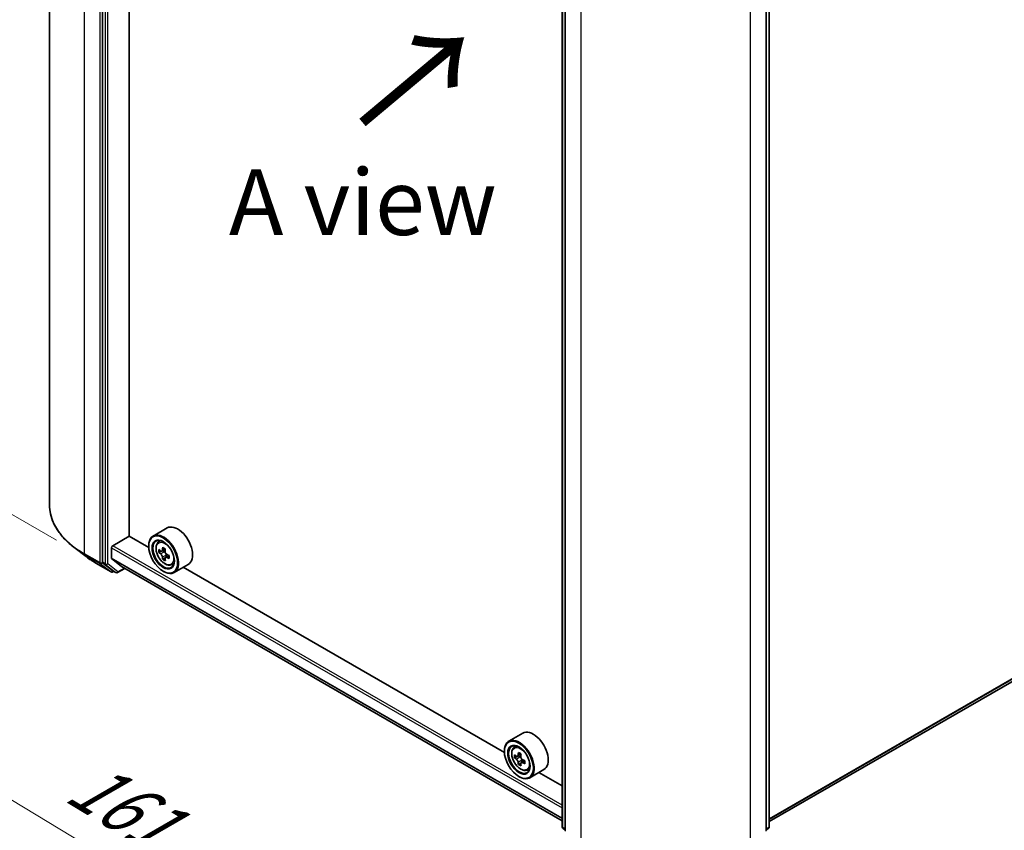
# Model space of a CAD drawing. Units: millimetres. Extents: x 36 to 6808, y 20 to 1144.
# Drawn here: x 118 to 211, y 457 to 534 of the extents above; entities that cross this region are included whole.
import ezdxf

# ---------------------------------------------------------------- set-up
doc = ezdxf.new("R2010")
doc.units = ezdxf.units.MM
doc.header["$LTSCALE"] = 2.5
doc.layers.get('Defpoints').update_dxf_attribs({"lineweight": 25})
for name, color, linetype, lineweight in [('Dimension (ISO)', 7, 'Continuous', 18), ('Symbol (ISO)', 7, 'Continuous', 18), ('Visible (ISO)', 7, 'Continuous', 35), ('Visible Narrow (ISO)', 7, 'Continuous', 25)]:
    doc.layers.add(name, color=color, linetype=linetype, lineweight=lineweight)
doc.styles.add('Note Text (TK)', font='txt')
doc.dimstyles.new('Default - Method 1b (TK)', dxfattribs={"dimscale": 2.5, "dimtxt": 2.5, "dimasz": 2.5, "dimexe": 1, "dimexo": 1.5, "dimgap": 1, "dimtad": 1, "dimdsep": 46, "dimtxsty": 'Note Text (TK)', "dimblk": 'OPEN', "dimcen": 0.09, "dimdle": 5, "dimclrd": 100, "dimclre": 100, "dimclrt": 7, "dimadec": 1, "dimazin": 1, "dimtfac": 1, "dimtmove": 0, "dimatfit": 3, "dimldrblk": 'OPEN', "dimfxl": 1, "dimtolj": 1, "dimlwd": -1, "dimlwe": -1, "dimarcsym": 0})

# ---------------------------------------------------------------- blocks, each defined once
blk = doc.blocks.new('_Open')
at = {"color": 0, "linetype": 'ByBlock', "lineweight": -2}
for p, q in [((-1, 0.167), (0, 0)), ((-1, -0.167), (0, 0)), ((0, 0), (-1, 0))]:
    blk.add_line(p, q, dxfattribs=at)
blk = doc.blocks.new('*D25')
at = {"layer": 'Defpoints', "color": 0}
for p in [(120.372, 487.855), (185.89, 455.105), (154.57, 437.022)]:
    blk.add_point(p, dxfattribs=at)
at = {"layer": 'Dimension (ISO)', "color": 100}
for p, q in [((116.661, 485.713), (92.273, 471.632)), ((100.101, 469.835), (149.217, 440.247)), ((182.179, 452.962), (152.096, 435.594))]:
    blk.add_line(p, q, dxfattribs=at)
at = {"layer": 'Dimension (ISO)', "color": 100, "xscale": 6.25, "yscale": 6.25, "zscale": 6.25}
for p, rotation in [((94.747, 473.06), 148.9350557615194), ((154.57, 437.022), 328.9350557615194)]:
    blk.add_blockref('_Open', p, dxfattribs=dict(at, rotation=rotation))
at = {"layer": 'Dimension (ISO)', "color": 7, "insert": (122.9, 461.996), "char_height": 6.25, "attachment_point": 4, "rotation": 328.93506, "style": 'Note Text (TK)'}
blk.add_mtext('\\A1;{\\Q28.935;\\W0.825;\\H0.816x;161}', dxfattribs=at)
blk = doc.blocks.new('*D26')
at = {"layer": 'Defpoints', "color": 0}
for p in [(272.786, 508.267), (171.913, 455.105), (204.674, 436.19)]:
    blk.add_point(p, dxfattribs=at)
at = {"layer": 'Dimension (ISO)', "color": 100}
for p, q in [((276.511, 506.117), (302.337, 491.206)), ((294.478, 489.452), (210.05, 439.378)), ((175.638, 452.954), (207.158, 434.756))]:
    blk.add_line(p, q, dxfattribs=at)
at = {"layer": 'Dimension (ISO)', "color": 100, "xscale": 6.25, "yscale": 6.25, "zscale": 6.25}
for p, rotation in [((299.853, 492.64), 30.67208312195266), ((204.674, 436.19), 210.6720831219526)]:
    blk.add_blockref('_Open', p, dxfattribs=dict(at, rotation=rotation))
at = {"layer": 'Dimension (ISO)', "color": 7, "insert": (246.246, 466.717), "char_height": 6.25, "attachment_point": 4, "rotation": 30.67208, "style": 'Note Text (TK)'}
blk.add_mtext('\\A1;{\\Q-29.328;\\W0.822;\\H0.816x;251}', dxfattribs=at)
blk = doc.blocks.new('*D27')
at = {"layer": 'Defpoints', "color": 0}
for p in [(100.14, 597.073), (124.862, 582.8), (124.773, 482.321)]:
    blk.add_point(p, dxfattribs=at)
at = {"layer": 'Dimension (ISO)', "color": 100}
for p, q in [((121.114, 584.964), (97.641, 598.516)), ((100.055, 502.845), (100.134, 590.823)), ((121.025, 484.485), (97.551, 498.038))]:
    blk.add_line(p, q, dxfattribs=at)
at = {"layer": 'Dimension (ISO)', "color": 100, "xscale": 6.25, "yscale": 6.25, "zscale": 6.25}
for p, rotation in [((100.14, 597.073), 89.94875764059107), ((100.05, 496.595), 269.9487576405911)]:
    blk.add_blockref('_Open', p, dxfattribs=dict(at, rotation=rotation))
at = {"layer": 'Dimension (ISO)', "color": 7, "insert": (94.474, 537.303), "char_height": 6.25, "attachment_point": 4, "rotation": 89.94876, "style": 'Note Text (TK)'}
blk.add_mtext('\\A1;{\\Q29.949;\\W0.817;\\H0.816x;\\fMS PGothic|b0|i0;{\\H6.2250;221.5}}', dxfattribs=at)

msp = doc.modelspace()

# ---------------------------------------------------------------- linework, layer by layer
at = {"layer": 'Visible (ISO)'}
for p, q in [((120.3722, 585.2357), (120.3722, 487.855)), ((125.3971, 579.6971), (125.3971, 482.4163)), ((127.9309, 484.8906), (127.9309, 577.4159)), ((169.0711, 457.241), (169.0711, 554.5218)), ((169.3461, 554.2769), (169.3461, 456.8962)), ((188.457, 456.8962), (188.457, 554.2769)), ((188.732, 554.5218), (188.732, 457.241)), ((188.732, 457.7436), (265.9431, 502.3215)), ((131.5468, 485.6587), (130.2111, 484.8876)), ((126.3792, 483.972), (127.9506, 484.8793)), ((129.8004, 483.8113), (127.9309, 484.8906)), ((130.7037, 484.2979), (130.889, 484.4607)), ((123.8543, 482.9327), (122.6814, 483.8356)), ((126.2614, 482.8028), (126.2614, 483.7679)), ((129.7969, 483.9267), (129.7969, 483.972)), ((131.3719, 483.6581), (131.0421, 483.4677)), ((131.1026, 483.5026), (131.276, 483.4042)), ((126.2796, 482.7553), (127.2199, 481.9952)), ((131.0063, 483.4565), (130.7663, 483.3179)), ((131.3647, 482.8129), (131.1378, 482.6819)), ((131.7366, 483.0492), (131.4022, 482.8562)), ((131.4642, 483.0819), (131.4656, 482.8928)), ((124.7791, 482.3169), (126.2326, 481.4778)), ((125.4251, 482.3444), (126.3985, 481.5817)), ((126.8467, 481.4185), (127.5322, 481.8144)), ((127.2247, 481.9919), (169.0711, 457.8319)), ((131.9467, 482.1449), (132.1804, 482.2239)), ((133.5468, 482.1946), (132.2111, 481.4235)), ((163.5844, 464.3061), (133.0736, 481.9215)), ((126.4884, 481.5292), (126.3993, 481.4778)), ((126.68, 481.4185), (126.405, 481.5773)), ((131.1718, 481.5452), (131.2111, 481.5226)), ((165.3308, 466.1535), (163.9951, 465.3824)), ((164.4877, 464.7927), (164.6729, 464.9555)), ((163.5809, 464.4215), (163.5809, 464.4668)), ((164.7819, 463.9525), (164.5493, 463.8182)), ((165.1608, 464.1557), (164.8287, 463.964)), ((164.8907, 463.9998), (165.059, 463.9027)), ((165.1502, 463.3146), (164.9176, 463.1803)), ((165.5156, 463.5411), (165.1836, 463.3494)), ((165.2456, 463.5795), (165.2456, 463.3852)), ((164.9558, 462.04), (164.9951, 462.0174)), ((165.7307, 462.6397), (165.9644, 462.7188)), ((167.3308, 462.6894), (165.9951, 461.9183)), ((169.0711, 461.1383), (166.8576, 462.4163)), ((169.3461, 456.9444), (169.135, 457.1098)), ((188.6681, 457.1098), (188.457, 456.9444))]:
    msp.add_line(p, q, dxfattribs=at)
for centre, start, end in [((126.3159, 481.6221), 240, 300), ((126.7633, 481.5629), 240, 300), ((169.2378, 457.241), 180, 231.919639), ((188.5653, 457.241), 308.080361, 0)]:
    msp.add_arc(centre, 0.1667, start, end, dxfattribs=at)
for centre, major_axis, ratio, start_param, end_param in [((132.5468, 483.9267), (1, -1.7321), 0.5773503, 0, 3.1415927), ((131.2111, 483.1555), (1, -1.7321), 0.5773503, 5.4977871, 10.2101761), ((131.2111, 483.1555), (0.7222, -1.2509), 0.5773503, 2.375245, 7.049533), ((126.3792, 483.836), (-0.0833, -0.1443), 0.5773503, 3.9269908, 5.4977871), ((133.577, 485.0836), (-1.9645, -3.4616), 0.5822511, 5.4498551, 5.5371213), ((134.067, 484.9473), (-4.0364, -0.0297), 0.5724075, 0.6082725, 0.6725738), ((133.9453, 484.8746), (-1.9923, -3.5106), 0.5822511, 5.3205888, 5.3848901), ((134.0638, 485.3744), (-3.98, -0.0293), 0.5724075, 0.7375388, 0.824805), ((134.1908, 484.7353), (1.9923, 3.5106), 0.5822511, 2.1789961, 2.2432975), ((126.3399, 482.8482), (-0.0556, -0.0962), 0.5773503, 5.4977871, 6.1925254), ((134.0691, 484.6626), (4.0364, 0.0297), 0.5724075, 3.7498651, 3.8141665), ((133.9453, 484.8746), (-1.9923, -3.5106), 0.5822511, 5.6020863, 5.6663876), ((134.0722, 484.2356), (3.98, 0.0293), 0.5724075, 3.8791315, 3.9663976), ((131.2776, 483.1878), (0.1319, -0.2285), 0.5773503, 1.8162286, 2.3647194), ((134.1908, 484.7353), (1.9923, 3.5106), 0.5822511, 2.4604936, 2.524795), ((131.2776, 483.1878), (0.1319, -0.2285), 0.5773503, 0.7939231, 1.368712), ((134.067, 484.9473), (-4.0364, -0.0297), 0.5724075, 0.88977, 0.9540713), ((134.0691, 484.6626), (4.0364, 0.0297), 0.5724075, 4.0313626, 4.095664), ((134.5591, 484.5263), (1.9645, 3.4616), 0.5822511, 2.3082625, 2.3955286), ((125.515, 482.4843), (-0.0833, -0.1443), 0.5773503, 5.4977871, 6.2014009), ((127.2803, 482.0881), (-0.0556, -0.0962), 0.5773503, 6.1925254, 6.2831853), ((126.4884, 481.7216), (-0.0833, -0.1443), 0.5773503, 6.2014009, 6.2831853), ((164.9951, 463.6503), (1, -1.7321), 0.5773503, 5.4977871, 10.2101761), ((166.3308, 464.4215), (1, -1.7321), 0.5773503, 0, 3.1415927), ((164.9951, 463.6503), (0.7222, -1.2509), 0.5773503, 2.375245, 7.049533), ((167.361, 465.5833), (-1.9901, -3.4469), 0.5773503, 5.4541541, 5.5414202), ((167.852, 465.4415), (-4.0365, 0), 0.5773503, 0.6124987, 0.6768001), ((167.7293, 465.3707), (-2.0183, -3.4958), 0.5773503, 5.3248877, 5.3891891), ((167.852, 465.8668), (-3.9801, 0), 0.5773503, 0.7417651, 0.8290312), ((165.059, 463.6872), (0.1319, -0.2285), 0.5773503, 1.7950624, 2.3561945), ((167.9748, 465.2289), (2.0183, 3.4958), 0.5773503, 2.1832951, 2.2475964), ((167.852, 465.158), (4.0365, 0), 0.5773503, 3.7540914, 3.8183927), ((167.7293, 465.3707), (-2.0183, -3.4958), 0.5773503, 5.6063852, 5.6706866), ((167.852, 464.7328), (3.9801, 0), 0.5773503, 3.8833577, 3.9706239), ((167.9748, 465.2289), (2.0183, 3.4958), 0.5773503, 2.4647926, 2.5290939), ((165.059, 463.6872), (0.1319, -0.2285), 0.5773503, 0.7853982, 1.3465303), ((167.852, 465.4415), (-4.0365, 0), 0.5773503, 0.8939962, 0.9582976), ((167.852, 465.158), (4.0365, 0), 0.5773503, 4.0355889, 4.0998903), ((168.3431, 465.0163), (1.9901, 3.4469), 0.5773503, 2.3125614, 2.3998276)]:
    msp.add_ellipse(centre, major_axis=major_axis, ratio=ratio, start_param=start_param, end_param=end_param, dxfattribs=at)
for centre, major_axis in [((131.1718, 483.1329), (-0.9722, 1.6839)), ((131.1718, 483.1329), (0.75, -1.299)), ((164.9558, 463.6277), (-0.9722, 1.6839)), ((164.9558, 463.6277), (0.75, -1.299))]:
    msp.add_ellipse(centre, major_axis=major_axis, ratio=0.5773503, dxfattribs=at)
for points, knots in [([(122.6814, 483.8356), (122.3869, 484.0624), (122.117, 484.3006), (121.6313, 484.7963), (121.4155, 485.0539), (121.0418, 485.5846), (120.884, 485.8578), (120.6298, 486.4153), (120.5335, 486.6997), (120.4046, 487.2744), (120.3722, 487.5647), (120.3722, 487.855)], [3.28352797, 3.28352797, 3.28352797, 3.28352797, 3.41222054, 3.41222054, 3.54091311, 3.54091311, 3.66960568, 3.66960568, 3.79829825, 3.79829825, 3.92699082, 3.92699082, 3.92699082, 3.92699082]), ([(130.7037, 484.2979), (130.6441, 484.2455), (130.5966, 484.1786), (130.5238, 484.0175), (130.5016, 483.9209), (130.486, 483.7065), (130.4949, 483.5877), (130.5434, 483.3438), (130.583, 483.2189), (130.6883, 482.9757), (130.7537, 482.8575), (130.904, 482.6386), (130.9888, 482.538), (131.1707, 482.3635), (131.2679, 482.2899), (131.4668, 482.1785), (131.5686, 482.1406), (131.7637, 482.1101), (131.8576, 482.1154), (131.9445, 482.1441), (131.9456, 482.1445), (131.9467, 482.1449)], [2.4626128, 2.4626128, 2.4626128, 2.4626128, 2.7411091, 2.7411091, 3.0529279, 3.0529279, 3.3865628, 3.3865628, 3.7209044, 3.7209044, 4.0529868, 4.0529868, 4.3848414, 4.3848414, 4.7186722, 4.7186722, 5.0533963, 5.0533963, 5.3700932, 5.3700932, 5.374319, 5.374319, 5.374319, 5.374319]), ([(130.9202, 483.4847), (130.941, 483.47), (130.9637, 483.4599), (131.0066, 483.4542), (131.0268, 483.4585), (131.0597, 483.4782), (131.0746, 483.4948), (131.0962, 483.539), (131.1028, 483.5666), (131.1052, 483.5952)], [0, 0, 0, 0, 0.017936943, 0.017936943, 0.035873886, 0.035873886, 0.053810829, 0.053810829, 0.071747772, 0.071747772, 0.071747772, 0.071747772]), ([(123.8543, 482.9327), (123.9109, 482.8891), (123.9686, 482.846), (124.086, 482.7607), (124.1457, 482.7186), (124.2672, 482.6354), (124.3289, 482.5943), (124.4543, 482.5132), (124.5179, 482.4732), (124.6471, 482.3942), (124.7127, 482.3553), (124.7791, 482.3169)], [2.99965734, 2.99965734, 2.99965734, 2.99965734, 3.0280444, 3.0280444, 3.05643146, 3.05643146, 3.08481853, 3.08481853, 3.11320559, 3.11320559, 3.14159265, 3.14159265, 3.14159265, 3.14159265]), ([(131.1105, 482.8777), (131.1077, 482.9033), (131.1006, 482.9336), (131.0783, 482.9961), (131.063, 483.0282), (131.0295, 483.0856), (131.0091, 483.1146), (130.9659, 483.1644), (130.9431, 483.1853), (130.9223, 483.2)], [0, 0, 0, 0, 0.017936943, 0.017936943, 0.035873886, 0.035873886, 0.053810829, 0.053810829, 0.071747772, 0.071747772, 0.071747772, 0.071747772]), ([(131.3507, 483.4558), (131.3484, 483.4273), (131.351, 483.3944), (131.3675, 483.3286), (131.3813, 483.2956), (131.4148, 483.2383), (131.4367, 483.2101), (131.4858, 483.1636), (131.513, 483.1454), (131.5389, 483.1336)], [0, 0, 0, 0, 0.017936943, 0.017936943, 0.035873886, 0.035873886, 0.053810829, 0.053810829, 0.071747772, 0.071747772, 0.071747772, 0.071747772]), ([(131.541, 482.8489), (131.5151, 482.8606), (131.4879, 482.8681), (131.4392, 482.8705), (131.4176, 482.8653), (131.3846, 482.8457), (131.3712, 482.8299), (131.3555, 482.789), (131.3532, 482.764), (131.356, 482.7384)], [0, 0, 0, 0, 0.017936943, 0.017936943, 0.035873886, 0.035873886, 0.053810829, 0.053810829, 0.071747772, 0.071747772, 0.071747772, 0.071747772]), ([(164.4877, 464.7927), (164.428, 464.7403), (164.3805, 464.6734), (164.3078, 464.5123), (164.2856, 464.4157), (164.27, 464.2014), (164.2789, 464.0825), (164.3274, 463.8386), (164.367, 463.7137), (164.4723, 463.4705), (164.5377, 463.3523), (164.6879, 463.1334), (164.7728, 463.0328), (164.9547, 462.8583), (165.0519, 462.7847), (165.2508, 462.6733), (165.3526, 462.6354), (165.5477, 462.6049), (165.6415, 462.6102), (165.7284, 462.6389), (165.7296, 462.6393), (165.7307, 462.6397)], [2.4711378, 2.4711378, 2.4711378, 2.4711378, 2.749634, 2.749634, 3.0614528, 3.0614528, 3.3950878, 3.3950878, 3.7294293, 3.7294293, 4.0615117, 4.0615117, 4.3933663, 4.3933663, 4.7271971, 4.7271971, 5.0619213, 5.0619213, 5.3786181, 5.3786181, 5.3828439, 5.3828439, 5.3828439, 5.3828439]), ([(164.7052, 463.9819), (164.726, 463.967), (164.7488, 463.9567), (164.7918, 463.9504), (164.8121, 463.9544), (164.8454, 463.9736), (164.8604, 463.99), (164.8824, 464.0338), (164.8893, 464.0612), (164.8918, 464.0897)], [0, 0, 0, 0, 0.017936943, 0.017936943, 0.035873886, 0.035873886, 0.053810829, 0.053810829, 0.071747772, 0.071747772, 0.071747772, 0.071747772]), ([(165.1373, 463.9479), (165.1348, 463.9195), (165.1372, 463.8867), (165.1533, 463.8209), (165.167, 463.7879), (165.2002, 463.7304), (165.2219, 463.7021), (165.2709, 463.6552), (165.298, 463.6367), (165.3239, 463.6247)], [0, 0, 0, 0, 0.017936943, 0.017936943, 0.035873886, 0.035873886, 0.053810829, 0.053810829, 0.071747772, 0.071747772, 0.071747772, 0.071747772]), ([(164.8918, 463.3752), (164.8893, 463.4007), (164.8824, 463.431), (164.8604, 463.4934), (164.8454, 463.5255), (164.8121, 463.5831), (164.7918, 463.6122), (164.7488, 463.6624), (164.726, 463.6835), (164.7052, 463.6984)], [0, 0, 0, 0, 0.017936943, 0.017936943, 0.035873886, 0.035873886, 0.053810829, 0.053810829, 0.071747772, 0.071747772, 0.071747772, 0.071747772]), ([(165.3239, 463.3412), (165.298, 463.3532), (165.2709, 463.361), (165.2219, 463.3639), (165.2002, 463.359), (165.167, 463.3398), (165.1533, 463.3243), (165.1372, 463.2838), (165.1348, 463.259), (165.1373, 463.2335)], [0, 0, 0, 0, 0.017936943, 0.017936943, 0.035873886, 0.035873886, 0.053810829, 0.053810829, 0.071747772, 0.071747772, 0.071747772, 0.071747772])]:
    msp.add_open_spline(points, degree=3, knots=knots, dxfattribs=at)
at = {"layer": 'Visible Narrow (ISO)'}
for p, q in [((123.7079, 483.2055), (123.7079, 580.5862)), ((125.1614, 579.747), (125.1614, 482.3663)), ((125.6721, 579.5383), (125.6721, 482.2575)), ((125.9078, 482.2575), (125.9078, 579.5383)), ((169.1199, 457.1729), (169.1199, 554.4537)), ((169.3949, 456.8281), (169.3949, 554.2088)), ((188.4082, 554.2088), (188.4082, 456.8281)), ((188.6832, 554.4537), (188.6832, 457.1729)), ((170.8484, 553.3697), (170.8484, 455.9889)), ((186.9547, 455.9889), (186.9547, 553.3697)), ((266.8971, 503.1409), (188.732, 458.0123)), ((188.732, 457.9567), (266.8697, 503.0696)), ((265.9503, 502.3264), (188.732, 457.7444)), ((126.2614, 483.7679), (169.0711, 459.0517)), ((169.0711, 459.3239), (126.3792, 483.972)), ((131.1052, 483.5952), (131.3122, 483.7147)), ((125.1614, 482.3663), (123.7079, 483.2055)), ((123.7359, 483.1336), (125.1894, 482.2944)), ((124.7726, 482.3213), (123.7359, 483.1336)), ((169.0711, 458.0866), (126.2614, 482.8028)), ((126.2796, 482.7553), (169.0711, 458.0496)), ((130.9223, 483.2), (131.276, 483.4042)), ((131.4642, 483.0819), (131.1105, 482.8777)), ((131.7448, 482.9665), (131.541, 482.8489)), ((126.2261, 481.4822), (124.7726, 482.3213)), ((125.1894, 482.2944), (126.2261, 481.4822)), ((125.6721, 482.2575), (125.3971, 482.4163)), ((125.3971, 482.3663), (125.3971, 482.4163)), ((125.4251, 482.3444), (125.3971, 482.3663)), ((125.4251, 482.3444), (125.7001, 482.1856)), ((125.7001, 482.1856), (126.6735, 481.423)), ((126.8812, 481.4948), (125.9078, 482.2575)), ((127.4834, 481.8425), (126.8812, 481.4948)), ((169.0711, 457.8324), (127.2199, 481.9952)), ((126.6735, 481.423), (126.3985, 481.5817)), ((126.4338, 481.5541), (126.3985, 481.5817)), ((126.4395, 481.5574), (126.4338, 481.5541)), ((164.7052, 463.6984), (165.059, 463.9027)), ((164.8918, 464.0897), (165.0972, 464.2082)), ((165.2456, 463.5795), (164.8918, 463.3752)), ((165.5293, 463.4598), (165.3239, 463.3412)), ((169.3461, 457.0423), (169.1199, 457.1729)), ((169.3461, 456.9458), (169.1479, 457.101)), ((169.1479, 457.101), (169.3461, 456.9866)), ((188.6832, 457.1729), (188.457, 457.0423)), ((188.6552, 457.101), (188.457, 456.9458)), ((188.457, 456.9866), (188.6552, 457.101))]:
    msp.add_line(p, q, dxfattribs=at)
for centre, major_axis, ratio, start_param, end_param in [((131.7611, 487.855), (-11.3889, 0), 0.5773503, 0, 0.7853982), ((131.397, 483.2628), (-0.6257, 1.0837), 0.5773503, 5.8594015, 6.3981286), ((131.7611, 487.767), (11.3493, 0), 0.5773503, 3.7850555, 3.9269908), ((123.8258, 483.2735), (-0.0833, -0.1443), 0.5773503, 5.4977871, 6.2014009), ((131.7611, 486.3562), (-9.8833, 0), 0.5773503, 0.6434628, 0.7853982), ((124.8624, 482.4613), (-0.0833, -0.1443), 0.5773503, 6.2014009, 6.2831853), ((125.2793, 482.4344), (0.1667, 0), 0.5773503, 3.9269908, 5.4977871), ((125.2793, 482.4344), (-0.0833, -0.1443), 0.5773503, 5.4977871, 6.2014009), ((125.2793, 482.4344), (-0.1028, -0.1312), 0.8137675, 0.1150217, 1.6858181), ((125.79, 482.3256), (0.1667, 0), 0.5773503, 3.9269908, 5.4977871), ((125.79, 482.3256), (-0.0833, -0.1443), 0.5773503, 5.4977871, 6.2014009), ((125.79, 482.3256), (-0.1028, -0.1312), 0.8137675, 0.1150217, 1.6858181), ((131.397, 483.2628), (0.6257, -1.0837), 0.5773503, 6.168242, 6.7069691), ((126.3159, 481.6221), (-0.1028, -0.1312), 0.8137675, 0.1150217, 1.6858181), ((126.3159, 481.6221), (-0.0833, -0.1443), 0.5773503, 6.2014009, 6.2831853), ((126.3159, 481.6221), (0.0833, -0.1443), 0.5773503, 0, 0.7853982), ((126.7633, 481.5629), (-0.1028, -0.1312), 0.8137675, 0.1150217, 1.6858181), ((126.7633, 481.5629), (-0.0833, -0.1443), 0.5773503, 6.2014009, 6.2831853), ((126.7633, 481.5629), (0.0833, -0.1443), 0.5773503, 0, 0.7853982), ((165.181, 463.7576), (-0.6257, 1.0837), 0.5773503, 5.8594015, 6.3981286), ((165.181, 463.7576), (0.6257, -1.0837), 0.5773503, 6.168242, 6.7069691), ((169.2378, 457.241), (-0.1667, 0), 0.5773503, 0, 0.7853982), ((169.2378, 457.241), (-0.0833, -0.1443), 0.5773503, 5.4977871, 6.2014009), ((169.2378, 457.241), (-0.1028, -0.1312), 0.8137675, 0, 0.1150217), ((188.5653, 457.241), (0.0833, -0.1443), 0.5773503, 0.0817844, 0.7853982), ((188.5653, 457.241), (0.1028, -0.1312), 0.8137675, 6.1681636, 6.2831853), ((188.5653, 457.241), (0.1667, 0), 0.5773503, 5.4977871, 6.2831853)]:
    msp.add_ellipse(centre, major_axis=major_axis, ratio=ratio, start_param=start_param, end_param=end_param, dxfattribs=at)
for centre in [(131.3344, 483.2267), (165.1184, 463.7215)]:
    msp.add_ellipse(centre, major_axis=(0.587, -1.0166), ratio=0.5773503, dxfattribs=at)

# ---------------------------------------------------------------- texts
at = {"layer": 'Symbol (ISO)', "color": 7, "insert": (149.8067, 523.7103), "char_height": 10, "attachment_point": 4, "rotation": 40, "line_spacing_factor": 1.5, "style": 'Note Text (TK)'}
msp.add_mtext('\\fMS PGothic|b0|i0;{\\H10.0000;→}', dxfattribs=at)
at = {"layer": 'Symbol (ISO)', "color": 7, "insert": (150.1334, 516.6304), "char_height": 6.25, "attachment_point": 5, "line_spacing_factor": 1.5, "style": 'Note Text (TK)'}
msp.add_mtext('\\fＭＳ Ｐゴシック|b0|i0;A view', dxfattribs=at)

# ---------------------------------------------------------------- dimensions: what is measured, and where the dimension line sits
at = {"layer": 'Dimension (ISO)', "color": 100}
for base, p1, p2, angle, text, override, picture, middle in [((100.1395, 597.0734), (124.7726, 482.3213), (124.8624, 582.7996), 269.948758, '{\\Q29.949;\\W0.817;\\H0.816x;\\fMS PGothic|b0|i0;{\\H6.2250;<>.5}}', {"dimgap": 1, "dimdec": 0, "dimlfac": 2.203403, "dimtol": 0, "dimlim": 0, "dimtp": 0, "dimtm": 0, "dimtdec": 0, "dimtofl": 0, "dimatfit": 1}, '*D27', (100.0946, 546.8343)), ((204.6745, 436.19), (272.7862, 508.2674), (171.913, 455.1048), 30.672083, '{\\Q-29.328;\\W0.822;\\H0.816x;251}', {"dimgap": 1, "dimdec": 0, "dimlfac": 0.4, "dimtol": 0, "dimlim": 0, "dimtp": 0, "dimtm": 0, "dimtdec": 0, "dimtofl": 0, "dimatfit": 1}, '*D26', (252.2639, 464.4151)), ((154.5703, 437.0223), (120.3722, 487.855), (185.8901, 455.1048), 148.935056, '{\\Q28.935;\\W0.825;\\H0.816x;161}', {"dimgap": 1, "dimdec": 0, "dimlfac": 0.4, "dimtol": 0, "dimlim": 0, "dimtp": 0, "dimtm": 0, "dimtdec": 0, "dimtofl": 0, "dimatfit": 1}, '*D25', (124.6586, 455.0412))]:
    dim = msp.add_linear_dim(base=base, p1=p1, p2=p2, angle=angle, text=text, dimstyle='Default - Method 1b (TK)', override=override, dxfattribs=at)
    dim.commit()
    dim.dimension.update_dxf_attribs({"geometry": picture, "text_midpoint": middle, "dimtype": 160})

doc.saveas('drawing.dxf')
